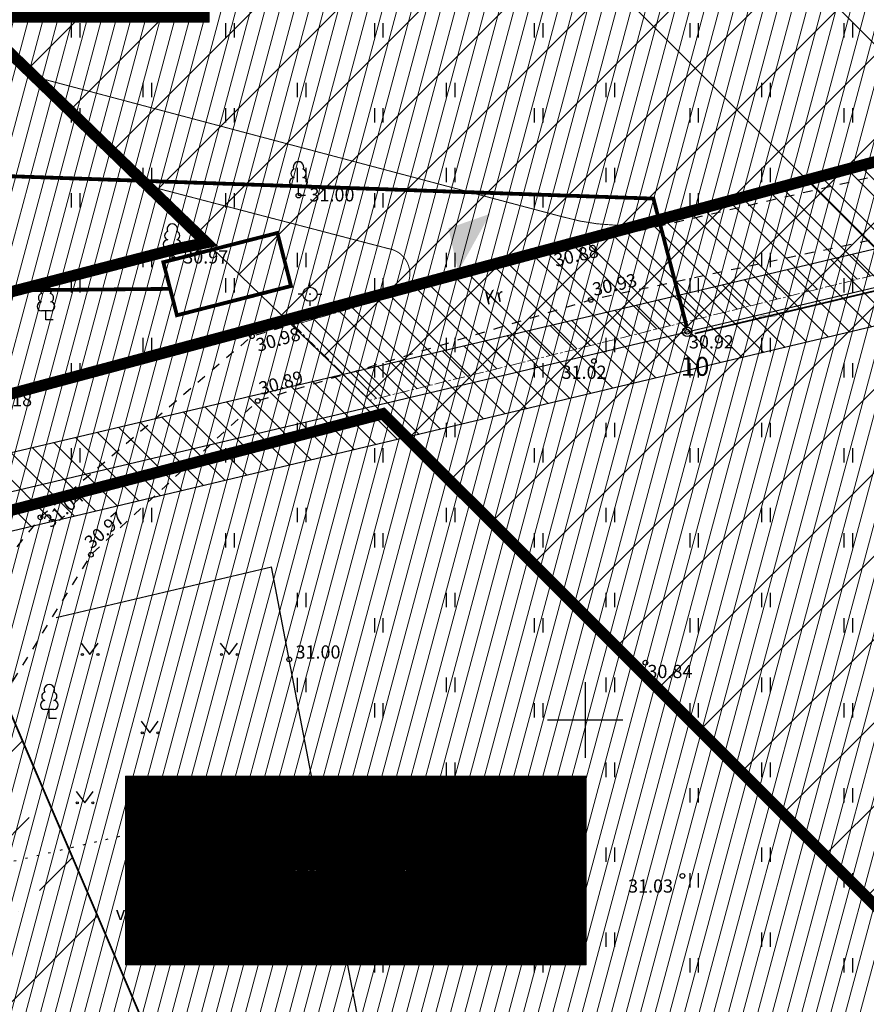
# Model space of a CAD drawing. Units: metres. Extents: x 547561 to 553736, y 6581165 to 6588708.
# Drawn here: x 552820 to 552865, y 6588135 to 6588187 of the extents above; entities that cross this region are included whole.
import ezdxf
from ezdxf.enums import TextEntityAlignment as Align

# ---------------------------------------------------------------- set-up
doc = ezdxf.new("R2010")
doc.units = ezdxf.units.M
doc.header["$MEASUREMENT"] = 0
for name, pattern in [('CENTER', [50.800000000000004, 31.75, -6.35, 6.35, -6.35]), ('DASHDOT', [25.4, 12.7, -6.35, 0, -6.35]), ('DASHED', [0.75, 0.5, -0.25]), ('KOLVIK', [1.25, 0.25, -1]), ('KRUUSKILL', [2, 1, -1])]:
    doc.linetypes.add(name, pattern=pattern)
for name, color, linetype, lineweight in [('1_Piir', 240, 'Continuous', 40), ('Kanal_proj1', 12, 'Kanal1', 0), ('OPT-DP-ala', 129, 'CENTER', 9), ('OPT-elekter', 1, 'Continuous', 0), ('OPT-servituut-tehno-plan', 20, 'Continuous', 0), ('OPT-tänavavalgusti', 1, 'Continuous', 5)]:
    doc.layers.add(name, color=color, linetype=linetype, lineweight=lineweight)
for name, color, linetype in [('1_puurkaev', 140, 'DASHDOT'), ('ALUSVORK', 1, 'Continuous'), ('HALJASTUS', 94, 'Continuous'), ('KORGUS-EH2000', 7, 'Continuous'), ('KPOHULIIN', 6, 'Continuous'), ('MPOHULIIN', 1, 'Continuous'), ('OPT-hoonest_õig', 7, 'Continuous'), ('OPT-hoonest_õigus', 7, 'Continuous'), ('OPT-sissesõit', 7, 'Continuous'), ('OPT_roheline', 60, 'Continuous'), ('OPT_servituut', 6, 'Continuous'), ('POST', 7, 'Continuous'), ('PUU', 74, 'Continuous'), ('Rohevõrgustik', 94, 'Continuous'), ('TEE', 7, 'Continuous'), ('VORK', 7, 'Continuous')]:
    doc.layers.add(name, color=color, linetype=linetype)
doc.styles.add('Arial', font='arial.ttf')
doc.styles.add('CENTURY-G', font='GOTHIC.TTF')
doc.styles.add('ITALIC', font='italic.shx')
doc.styles.add('romanc', font='romanc.shx')
doc.styles.add('SWISL', font='swissl.ttf')
doc.linetypes.add('HEKK', pattern='A,0,[133,mkm,S=0.6,R=0,X=0,Y=0],-2.3,[133,mkm,S=0.3,R=0,X=0.3,Y=0],-2.3', length=4.6)
doc.linetypes.add('Kaabel uus1', pattern='A,12.7,-5.08,["W1",Arial,S=2.54,R=0,X=-2.54,Y=-1.27],-5.08', length=22.86)
doc.linetypes.add('Kanal1', pattern='A,3.4,-0.4,["K1",Standard,S=0.5,R=0,X=-0.1,Y=-0.25],-1.2', length=5)
doc.linetypes.add('KP_OHL', pattern='A,10,[138,mkm,S=1,R=0,X=0,Y=0],0.75,[138,mkm,S=1,R=0,X=0,Y=0],0.75,[138,mkm,S=1,R=0,X=0,Y=0],3,[138,mkm,S=1,R=180,X=0,Y=0],0.75,[138,mkm,S=1,R=180,X=0,Y=0],0.75,[138,mkm,S=1,R=180,X=0,Y=0],15', length=31)
doc.linetypes.add('MP_OHL', pattern='A,10,[138,mkm,S=1,R=0,X=0,Y=0],6,[138,mkm,S=1,R=180,X=0,Y=0],15', length=31)
doc.linetypes.add('TRACKS', pattern='A,3.81,[130,ltypeshp.shx,S=6.35,R=0,X=0,Y=0],3.81', length=7.62)

# ---------------------------------------------------------------- blocks, each defined once
blk = doc.blocks.new('LEHTP1')
at = {"color": 0, "linetype": 'Continuous'}
for p, q in [((0.4799999999999969, 0.9500000000000028), (-0.4799999999999969, 0.9500000000000028)), ((0, 0), (0, 0.9500000000000028)), ((0.759999999999998, 0), (0, 0))]:
    blk.add_line(p, q, dxfattribs=at)
for centre, radius, start, end in [((-1.159043897149495e-09, 3.040000000704437), 0.5539404293070371, 332.5798988982388, 207.4201001198836), ((-0.3401035476007657, 2.345156728438894), 0.4651468350642171, 109.021735500605, 253.1415399157752), ((0.3401687613242368, 2.345155491845819), 0.4651267432251846, 286.850816263692, 70.98590916530911), ((-0.4749867724854871, 1.424986772487407), 0.4750132276980434, 90.00160104940193, 269.3952966062637), ((0.4749867724854872, 1.424986772487407), 0.4750132276980431, 270.6047033937363, 89.99839895059807)]:
    blk.add_arc(centre, radius, start, end, dxfattribs=at)
blk = doc.blocks.new('RING02')
at = {"color": 0, "linetype": 'Continuous', "lineweight": -3}
blk.add_circle((0, 0), 0.25, dxfattribs=at)
blk = doc.blocks.new('MURU')
at = {"color": 0, "linetype": 'Continuous'}
for p, q in [((-0.926809559285175, 1.213412569079082), (0, 0)), ((0, 0), (0.8911630377988331, 1.213412569079082))]:
    blk.add_line(p, q, dxfattribs=at)
for centre in [(-0.8020467339956667, 0), (0.8555165162833873, 0)]:
    blk.add_ellipse(centre, major_axis=(0.07779011137297134, 0.07779011137297133), ratio=0.9999999999981705, start_param=5.497787143781223, end_param=11.78097245096081, dxfattribs=at)
blk = doc.blocks.new('SPYMAR')
at = {"color": 0, "linetype": 'Continuous'}
for p, q in [((0, 0.75), (0, 1.25)), ((-0.75, 0), (-1.25, 0)), ((0.75, 0), (1.25, 0)), ((0, -0.75), (0, -1.25))]:
    blk.add_line(p, q, dxfattribs=at)
for radius in [0.75, 0.044]:
    blk.add_circle((0, 0), radius, dxfattribs=at)
blk = doc.blocks.new('HEIN')
at = {"color": 0, "linetype": 'Continuous'}
for p, q in [((-0.4550559781346237, 0.7611157096907846), (-0.4550559781346237, -0.7611157096907846)), ((0.4550559781346237, 0.7611157096907846), (0.4550559781346237, -0.7611157096907846))]:
    blk.add_line(p, q, dxfattribs=at)
blk = doc.blocks.new('VKORIS')
at = {"color": 0, "linetype": 'Continuous'}
for p, q in [((-1.423576730799099e-13, 4.000355117866842), (-1.423576730799099e-13, -4.000355117867127)), ((-4.000355117866984, 0), (4.000355117866984, 0))]:
    blk.add_line(p, q, dxfattribs=at)
blk = doc.blocks.new('PUPOST')
at = {"color": 0, "linetype": 'Continuous'}
blk.add_circle((0, 0), 0.5, dxfattribs=at)
blk = doc.blocks.new('HOONESTTABEL')
at = {"layer": 'OPT-hoonest_õigus', "lineweight": 9, "true_color": 0xeeecdd}
h = blk.add_hatch(dxfattribs=at)
h.set_pattern_fill('ANSI31', color=254, scale=0.01, style=0)
h.set_pattern_definition([(45, (0, 0), (-0.02245064030267288, 0.02245064030267288), [])])
h.paths.add_polyline_path([(788.0902345467009, 349.1398312943233), (801.1450273740575, 349.1398312943233), (801.1450273740575, 343.7968381216749), (788.0902345467009, 343.7968381216749)])
at = {"layer": 'OPT-hoonest_õigus', "lineweight": 5}
for p, q in [((788.0902345467009, 349.1398312943233), (801.1450273740356, 349.1398312944009)), ((788.0902345467009, 349.1398312943233), (788.0902345467974, 343.7968381216409)), ((791.3539327535709, 345.2587058781762), (791.3539327535491, 349.1398312943427)), ((801.1450273740356, 349.1398312944009), (801.1450273740356, 343.7968381216749)), ((791.3539327535491, 347.6779635378159), (801.1450273740356, 347.6779635378341)), ((794.6176309603852, 347.6779635378268), (794.617630960407, 345.2587058782308)), ((797.8813291671995, 347.6779635378196), (797.8813291672432, 345.2587058782308)), ((791.3539327535709, 345.2587058781762), (791.3539327535927, 343.7968381216494)), ((801.1450273740356, 345.2587058782453), (791.3539327535709, 345.2587058781762)), ((797.881329167265, 345.2587058782235), (797.881329167265, 343.796838121664)), ((788.0902345467974, 343.7968381216409), (801.1450273740356, 343.7968381216749))]:
    blk.add_line(p, q, dxfattribs=at)

msp = doc.modelspace()

# ---------------------------------------------------------------- hatches: boundary and pattern name
at = {"layer": '1_puurkaev', "linetype": 'Continuous', "lineweight": 0}
h = msp.add_hatch(dxfattribs=at)
h.set_pattern_fill('ANSI31', color=6, scale=25, angle=180)
h.set_pattern_definition([(225, (0, 0), (2.209708691207961, -2.209708691207962), [])])
h.paths.add_polyline_path([(552730.825101218, 6588270.668786995), (552776.7449999973, 6588296.115), (552785.1702546867, 6588300.739656301), (552895.1362248565, 6588191.404175965), (552995.9346327529, 6588090.602875168), (552938.4270707564, 6588067.192206025), (552838.4969637396, 6588167.016464516), (552797.3923331116, 6588206.73228808), (552741.1509664643, 6588260.723025877)])
at = {"layer": 'OPT-servituut-tehno-plan', "linetype": 'CENTER', "lineweight": 5, "ltscale": 0.02, "true_color": 0xe00000}
h = msp.add_hatch(dxfattribs=at)
h.set_pattern_fill('ANSI32', color=12, scale=5, angle=90)
h.set_pattern_definition([(135, (0, 0), (-1.325825214724777, -1.325825214724777), []), (135, (5.412225342389948e-17, 0.8838834750000001), (-1.325825214724777, -1.325825214724777), [])])
h.paths.add_polyline_path([(552838.5600888651, 6588166.954497037), (552834.5311202225, 6588170.938706801), (552848.1176206438, 6588174.895383985), (552891.6137811199, 6588186.660561084), (552892.8075336136, 6588180.414065646)])
at = {"layer": 'OPT-sissesõit', "linetype": 'Continuous'}
msp.add_hatch(color=256, dxfattribs=at).paths.add_polyline_path([(552843.2587839423, 6588173.788340614), (552842.7395169095, 6588176.078318933), (552844.9574785831, 6588176.849217742)])
at = {"layer": 'OPT_roheline', "linetype": 'DASHED', "lineweight": 5}
h = msp.add_hatch(dxfattribs=at)
h.set_pattern_fill('ANSI31', color=62, scale=6, angle=30, style=0)
h.set_pattern_definition([(74.99999999999999, (0, 0), (-0.7244443697168013, 0.1941142838268907), [])])
h.paths.add_polyline_path([(552715.6741852321, 6588089.829125304), (552699.4781300358, 6588149.767149664), (552869.4863024688, 6588248.665365959), (552878.3095378709, 6588217.290979356), (552889.7993415578, 6588195.334764792), (552892.9855070598, 6588179.48279193), (552901.8442866587, 6588133.127850986), (552836.1500439821, 6588118.540621397)])
at = {"layer": 'OPT_servituut', "linetype": 'Continuous', "ltscale": 0.5}
h = msp.add_hatch(dxfattribs=at)
h.set_pattern_fill('ANSI31', color=256, scale=8, angle=270)
h.set_pattern_definition([(315, (0, 0), (0.7071067811865477, 0.7071067811865475), [])])
h.paths.add_polyline_path([(552935.5984230919, 6588174.60151779), (552934.8766825972, 6588170.656650091), (552893.8145998188, 6588177.623760599), (552855.869272356, 6588168.643564956), (552811.5493267853, 6588158.105207502), (552810.753, 6588160.514), (552810.753, 6588162.11123626), (552854.9497276441, 6588172.536435043), (552893.8628135527, 6588181.726934195)])
at = {"layer": 'Rohevõrgustik', "linetype": 'DASHED', "ltscale": 0.01}
h = msp.add_hatch(dxfattribs=at)
h.set_pattern_fill('ANSI36', color=73, scale=25)
h.set_pattern_definition([(45, (0, 0), (1.657281518405971, 6.076698900821893), [7.8125, -1.5625, 0, -1.5625])])
edge = h.paths.add_edge_path()
edge.add_line((552864.1718078594, 6588046.206745524), (552751.9895830698, 6588307.884910041))
edge.add_line((552766.8122766371, 6588275.258608318), (552646.4570865034, 6588277.116354727))
edge.add_line((552646.4570865034, 6588277.116354727), (552648.3156500572, 6588061.615848106))
edge.add_line((552648.3156500572, 6588061.615848106), (552857.7810292284, 6588061.020785852))

# ---------------------------------------------------------------- linework, layer by layer
at = {"color": 116, "linetype": 'TRACKS', "ltscale": 0.2, "true_color": 0x136734, "const_width": 0.1}
msp.add_lwpolyline([(552864.1718078594, 6588046.206745524), (552751.9895830698, 6588307.884910041)], dxfattribs=at)
at = {"layer": '1_Piir', "lineweight": 0, "const_width": 0.6}
for points in [[(552699.431, 6588149.803), (552777.1499999985, 6588195.010000002), (552869.4782941216, 6588248.693842785), (552878.3095378709, 6588217.290979356), (552890.0462413647, 6588194.862956456), (552891.6137811199, 6588186.660561084), (552799.8809668239, 6588162.018383582), (552799.8809668239, 6588162.018383582), (552703.5887819396, 6588134.292814272), (552699.431, 6588149.803)], [(552715.6700000018, 6588089.809999999), (552703.5887819396, 6588134.292814272), (552799.8809668239, 6588162.018383582), (552845.7199877229, 6588174.317391533), (552891.61342987, 6588186.662399054), (552901.835355027, 6588133.174587137), (552907.2792898794, 6588134.328255342), (552836.0900999004, 6588118.60502386), (552811.0107726664, 6588112.682317218), (552715.6700000018, 6588089.809999999)]]:
    msp.add_lwpolyline(points, dxfattribs=at)
at = {"layer": '1_puurkaev', "color": 6, "linetype": 'Continuous', "lineweight": 0, "flags": 128}
msp.add_lwpolyline([(552730.825101218, 6588270.668786995), (552776.7449999973, 6588296.115), (552776.7449999973, 6588296.115), (552785.1702546867, 6588300.739656301), (552895.1362248565, 6588191.404175965), (552995.9346327529, 6588090.602875168), (552938.4270707564, 6588067.192206025), (552838.4969637396, 6588167.016464516), (552797.3923331116, 6588206.73228808), (552741.1509664643, 6588260.723025877), (552730.825101218, 6588270.668786995)], dxfattribs=at)
at = {"layer": 'HALJASTUS', "linetype": 'HEKK', "ltscale": 0.5, "flags": 128}
for points in [[(552821.938, 6588155.428), (552833.3519182712, 6588158.123254255)], [(552840.7525494306, 6588119.591089409), (552834.295, 6588153.213), (552833.3519182712, 6588158.123254255)]]:
    msp.add_lwpolyline(points, dxfattribs=at)
at = {"layer": 'HALJASTUS', "linetype": 'KOLVIK', "ltscale": 0.5, "flags": 128}
msp.add_lwpolyline([(552835.635763657, 6588146.232172942), (552817.353, 6588141.963), (552821.66, 6588115.42)], dxfattribs=at)
at = {"layer": 'Kanal_proj1', "color": 34, "linetype": 'Kanal1', "ltscale": 1.7, "const_width": 0.2}
msp.add_lwpolyline([(552805.1029328977, 6588176.95627827), (552806.4579389774, 6588172.670727224), (552827.9854184947, 6588172.865661469)], dxfattribs=at)
at = {"layer": 'Kanal_proj1', "color": 34, "linetype": 'Kanal1', "ltscale": 2, "const_width": 0.2}
msp.add_lwpolyline([(552827.6177633305, 6588174.280296348), (552833.6684155783, 6588175.831621422), (552834.3901585715, 6588173.016598355), (552828.3395063239, 6588171.465273282)], close=True, dxfattribs=at)
at = {"layer": 'KPOHULIIN', "color": 240, "linetype": 'KP_OHL', "lineweight": 0, "ltscale": 0.5}
msp.add_lwpolyline([(552762.3962850242, 6588288.149798935), (552845.2009230207, 6588206.000324394), (552970.800820725, 6588080.413060331)], dxfattribs=at)
at = {"layer": 'KPOHULIIN', "color": 1, "linetype": 'KP_OHL', "lineweight": 0, "ltscale": 0.5}
msp.add_lwpolyline([(552753.7227899563, 6588283.335003165), (552839.8347184957, 6588200.59132299), (552963.1474972522, 6588077.290947822)], dxfattribs=at)
at = {"layer": 'MPOHULIIN', "linetype": 'MP_OHL', "ltscale": 0.5, "flags": 128}
msp.add_lwpolyline([(552812.753, 6588160.514), (552855.4095000001, 6588170.59), (552893.354, 6588179.57)], dxfattribs=at)
at = {"layer": 'MPOHULIIN', "color": 5, "ltscale": 0.5, "const_width": 0.02, "flags": 128}
msp.add_lwpolyline([(552859.0622359086, 6588171.180008065, -0.3572547743219566), (552859.6377259641, 6588171.432523392, 0.3091090411601605), (552860.2807326304, 6588171.559840239)], format="xyb", dxfattribs=at)
at = {"layer": 'OPT-DP-ala', "color": 7, "ltscale": 0.1, "const_width": 0.6}
msp.add_lwpolyline([(552773.8546540902, 6588186.999289083), (552779.6639972642, 6588190.687984529), (552801.0956201806, 6588203.134493094), (552829.9053652068, 6588175.317777683), (552828.3310000418, 6588174.993000001), (552828.3310000418, 6588174.993000001), (552828.3310000418, 6588174.993000001), (552780.6702767487, 6588162.615268661)], close=True, dxfattribs=at)
msp.add_lwpolyline([(552839.2695542942, 6588166.244692309), (552873.4472384211, 6588132.09416669), (552793.6528814113, 6588113.747210696), (552783.5986260786, 6588151.785177027), (552839.2695542942, 6588166.244692309)], dxfattribs=at)
at = {"layer": 'OPT-elekter', "color": 1, "linetype": 'Kaabel uus1', "ltscale": 0.3, "const_width": 0.2, "flags": 128}
msp.add_lwpolyline([(552806.1652421004, 6588179.305175696), (552853.6150284641, 6588177.652350508), (552855.3862946846, 6588170.838920697)], dxfattribs=at)
at = {"layer": 'OPT-hoonest_õig', "linetype": 'Continuous', "lineweight": 5}
for points, const_width in [([(552847.2801215112, 6588138.871150122), (552848.4501215116, 6588139.391646457), (552849.6201215113, 6588138.871150122), (552849.6201215113, 6588138.871150122), (552849.6201215113, 6588137.35015012), (552847.2801215114, 6588137.35015012)], 0.0117), ([(552844.8009039647, 6588139.232879314), (552846.9551930967, 6588139.232879314), (552846.9551930964, 6588137.342667961), (552844.8009039647, 6588137.342667961)], 0.008736)]:
    msp.add_lwpolyline(points, close=True, dxfattribs=dict(at, const_width=const_width))
at = {"layer": 'OPT-servituut-tehno-plan', "color": 12, "linetype": 'CENTER', "lineweight": 5, "ltscale": 0.02, "true_color": 0xe00000, "flags": 128}
msp.add_lwpolyline([(552838.5600888651, 6588166.954497037), (552834.5311202225, 6588170.938706801), (552848.1176206438, 6588174.895383985), (552891.6137811199, 6588186.660561084), (552892.8075336136, 6588180.414065646), (552838.5600888651, 6588166.954497037)], dxfattribs=at)
at = {"layer": 'OPT-sissesõit', "linetype": 'Continuous', "const_width": 0.05, "flags": 128}
for points in [[(552820.9781105081, 6588184.063456806), (552848.8162537902, 6588176.680361804)], [(552826.927735248, 6588178.296932875), (552839.5567577601, 6588175.000644336)]]:
    msp.add_lwpolyline(points, dxfattribs=at)
for points in [[(552848.8170708595, 6588176.683295289, 0.1038695409094842), (552853.3865502877, 6588176.33668388)], [(552840.1441527596, 6588172.573635892, 0.6780665886094825), (552839.510885156, 6588175.008045156)]]:
    msp.add_lwpolyline(points, format="xyb", dxfattribs=at)
at = {"layer": 'OPT-tänavavalgusti', "color": 5, "linetype": 'DASHED', "ltscale": 10, "const_width": 0.09, "flags": 128}
msp.add_lwpolyline([(552855.8041112995, 6588170.493641493), (552892.6077361169, 6588179.212438868)], dxfattribs=at)
at = {"layer": 'OPT_servituut', "linetype": 'Continuous', "ltscale": 0.5, "flags": 128}
msp.add_lwpolyline([(552935.5984230919, 6588174.60151779), (552934.8766825972, 6588170.656650091), (552893.8145998188, 6588177.623760599), (552855.869272356, 6588168.643564956), (552811.5493267853, 6588158.105207502), (552810.753, 6588160.514), (552810.753, 6588162.11123626), (552854.9497276441, 6588172.536435043), (552893.8628135527, 6588181.726934195)], close=True, dxfattribs=at)
at = {"layer": 'TEE', "linetype": 'KRUUSKILL', "ltscale": 0.5, "flags": 128}
for points in [[(552900.4292968577, 6588191.049933445), (552900.2217425808, 6588189.971017683), (552898.9240421499, 6588187.718183115), (552896.577587259, 6588186.139318191), (552886.268, 6588183.301), (552869.828, 6588179.864), (552848.076, 6588174.836), (552832.313, 6588170.354), (552821.096, 6588160.75), (552815.222, 6588153.418), (552813.067, 6588151.683), (552809.143, 6588150.228), (552800.461, 6588147.663), (552799.501978199, 6588147.379667712)], [(552903.9253773846, 6588179.789964975), (552903.3338313954, 6588180.762962067), (552900.9822615612, 6588182.776923168), (552897.5514611992, 6588182.899861671), (552888.931, 6588180.557), (552869.876, 6588176.453), (552850.293, 6588172.28), (552832.63, 6588166.924), (552823.773, 6588158.765), (552815.974, 6588146.188), (552815.705, 6588143.895), (552805.689, 6588138.171), (552804.722, 6588137.288), (552805.032, 6588135.941), (552805.243, 6588135.447)]]:
    msp.add_lwpolyline(points, dxfattribs=at)

# ---------------------------------------------------------------- block references
at = {"layer": 'ALUSVORK', "xscale": 0.5, "yscale": 0.5, "zscale": 0.5}
msp.add_blockref('SPYMAR', (552835.397, 6588172.584), dxfattribs=at)
at = {"layer": 'HALJASTUS', "xscale": 0.5, "yscale": 0.5}
for name, p, zscale in [('HEIN', (552822.9592422394, 6588186.574798997), 0.45), ('HEIN', (552831.1425101486, 6588186.574798997), 0.45), ('HEIN', (552839.0386439894, 6588186.574798997), 0.45), ('HEIN', (552847.5124252099, 6588186.575180275), 0.45), ('HEIN', (552855.7674752404, 6588186.575180275), 0.45), ('HEIN', (552863.9507431496, 6588186.575180275), 0.45), ('HEIN', (552826.7637421257, 6588183.418464214), 0.45), ('HEIN', (552834.9470100348, 6588183.418464214), 0.45), ('HEIN', (552842.8465259102, 6588183.418845492), 0.45), ('HEIN', (552851.3169250962, 6588183.418845492), 0.45), ('HEIN', (552859.5719751267, 6588183.418845492), 0.45), ('HEIN', (552822.9592422394, 6588182.067088117), 0.45), ('HEIN', (552831.1425101486, 6588182.067088117), 0.45), ('HEIN', (552839.0386439894, 6588182.067088117), 0.45), ('HEIN', (552847.5124252099, 6588182.067469396), 0.45), ('HEIN', (552855.7674752404, 6588182.067469396), 0.45), ('HEIN', (552863.9507431496, 6588182.067469396), 0.45), ('HEIN', (552826.7637421257, 6588178.910753334), 0.45), ('HEIN', (552834.9470100348, 6588178.910753334), 0.45), ('HEIN', (552842.8465259102, 6588178.911134613), 0.45), ('HEIN', (552851.3169250962, 6588178.911134613), 0.45), ('HEIN', (552859.5719751267, 6588178.911134613), 0.45), ('HEIN', (552822.9592422394, 6588177.559377237), 0.45), ('HEIN', (552831.1425101486, 6588177.559377237), 0.45), ('HEIN', (552839.0386439894, 6588177.559377237), 0.45), ('HEIN', (552847.5124252099, 6588177.559758516), 0.45), ('HEIN', (552855.7674752404, 6588177.559758516), 0.45), ('HEIN', (552826.7637421257, 6588174.403042454), 0.45), ('HEIN', (552834.9470100348, 6588174.403042454), 0.45), ('HEIN', (552842.8465259102, 6588174.403423733), 0.45), ('HEIN', (552859.5719751267, 6588174.403423733), 0.45), ('HEIN', (552822.9592422394, 6588173.051666358), 0.45), ('HEIN', (552831.1425101486, 6588173.051666358), 0.45), ('HEIN', (552839.0386439894, 6588173.051666358), 0.45), ('HEIN', (552855.7674752404, 6588173.052047636), 0.45), ('HEIN', (552863.9507431496, 6588173.052047636), 0.45), ('HEIN', (552826.7637421257, 6588169.895331575), 0.45), ('HEIN', (552842.8465259102, 6588169.895712853), 0.45), ('HEIN', (552851.3169250962, 6588169.895712853), 0.45), ('HEIN', (552859.5719751267, 6588169.895712853), 0.45), ('HEIN', (552822.9592422394, 6588168.543955478), 0.45), ('HEIN', (552839.0386439894, 6588168.543955478), 0.45), ('HEIN', (552847.5124252099, 6588168.544336757), 0.45), ('HEIN', (552855.7674752404, 6588168.544336757), 0.45), ('HEIN', (552863.9507431496, 6588168.544336757), 0.45), ('HEIN', (552834.9470100348, 6588165.387620695), 0.45), ('HEIN', (552842.8465259102, 6588165.388001974), 0.45), ('HEIN', (552851.3169250962, 6588165.388001974), 0.45), ('HEIN', (552859.5719751267, 6588165.388001974), 0.45), ('HEIN', (552847.5124252099, 6588164.036625877), 0.45), ('HEIN', (552855.7674752404, 6588164.036625877), 0.45), ('HEIN', (552863.9507431496, 6588164.036625877), 0.45), ('HEIN', (552822.9592422394, 6588164.036244598), 0.45), ('HEIN', (552831.1425101486, 6588164.036244598), 0.45), ('HEIN', (552839.0386439894, 6588164.036244598), 0.45), ('HEIN', (552826.7637421257, 6588160.879909815), 0.45), ('HEIN', (552834.9470100348, 6588160.879909815), 0.45), ('HEIN', (552842.8465259102, 6588160.880291094), 0.45), ('HEIN', (552851.3169250962, 6588160.880291094), 0.45), ('HEIN', (552859.5719751267, 6588160.880291094), 0.45), ('HEIN', (552831.1425101486, 6588159.528533719), 0.45), ('HEIN', (552839.0386439894, 6588159.528533719), 0.45), ('HEIN', (552847.5124252099, 6588159.528914997), 0.45), ('HEIN', (552855.7674752404, 6588159.528914997), 0.45), ('HEIN', (552863.9507431496, 6588159.528914997), 0.45), ('HEIN', (552834.9470100348, 6588156.372198936), 0.45), ('HEIN', (552842.8465259102, 6588156.372580214), 0.45), ('HEIN', (552851.3169250962, 6588156.372580214), 0.45), ('HEIN', (552859.5719751267, 6588156.372580214), 0.45), ('HEIN', (552839.0386439894, 6588155.020822839), 0.45), ('HEIN', (552847.5124252099, 6588155.021204118), 0.45), ('HEIN', (552855.7674752404, 6588155.021204118), 0.45), ('HEIN', (552863.9507431496, 6588155.021204118), 0.45), ('MURU', (552823.7235094472, 6588153.468528519), 0.375), ('MURU', (552831.1039276834, 6588153.468528519), 0.375), ('HEIN', (552834.9470100348, 6588151.864488056), 0.45), ('HEIN', (552842.8465259102, 6588151.864869335), 0.45), ('HEIN', (552851.3169250962, 6588151.864869335), 0.45), ('HEIN', (552859.5719751267, 6588151.864869335), 0.45), ('HEIN', (552839.0386439894, 6588150.513111959), 0.45), ('HEIN', (552847.5124252099, 6588150.513493238), 0.45), ('HEIN', (552855.7674752404, 6588150.513493238), 0.45), ('HEIN', (552863.9507431496, 6588150.513493238), 0.45), ('MURU', (552826.9019300232, 6588149.3237799), 0.375), ('HEIN', (552842.8465259102, 6588147.357158455), 0.45), ('HEIN', (552851.3169250962, 6588147.357158455), 0.45), ('HEIN', (552859.5719751267, 6588147.357158455), 0.45), ('MURU', (552831.3193908922, 6588146.255616812), 0.375), ('MURU', (552823.4541381553, 6588145.6096751), 0.375), ('HEIN', (552839.0386439894, 6588146.00540108), 0.45), ('HEIN', (552847.5124252099, 6588146.005782358), 0.45), ('HEIN', (552855.7674752404, 6588146.005782358), 0.45), ('HEIN', (552863.9507431496, 6588146.005782358), 0.45), ('HEIN', (552842.8465259102, 6588142.849447575), 0.45), ('HEIN', (552851.3169250962, 6588142.849447575), 0.45), ('HEIN', (552859.5719751267, 6588142.849447575), 0.45), ('HEIN', (552839.0386439894, 6588141.4976902), 0.45), ('HEIN', (552847.5124252099, 6588141.498071479), 0.45), ('HEIN', (552855.7674752404, 6588141.498071479), 0.45), ('HEIN', (552863.9507431496, 6588141.498071479), 0.45), ('HEIN', (552842.8465259102, 6588138.341736696), 0.45), ('HEIN', (552851.3169250962, 6588138.341736696), 0.45), ('HEIN', (552859.5719751267, 6588138.341736696), 0.45), ('HEIN', (552839.0386439894, 6588136.98997932), 0.45), ('HEIN', (552847.5124252099, 6588136.990360599), 0.45), ('HEIN', (552855.7674752404, 6588136.990360599), 0.45), ('HEIN', (552863.9507431496, 6588136.990360599), 0.45)]:
    msp.add_blockref(name, p, dxfattribs=dict(at, zscale=zscale))
at = {"layer": 'KORGUS-EH2000', "xscale": 0.5, "yscale": 0.5}
for p in [(552834.788, 6588177.814), (552848.0760000001, 6588174.836), (552828.091, 6588174.518), (552850.293, 6588172.28), (552832.3130000001, 6588170.354), (552832.63, 6588166.924), (552821.096, 6588160.75), (552823.773, 6588158.765), (552834.295, 6588153.213)]:
    msp.add_blockref('RING02', p, dxfattribs=at)
at = {"layer": 'KORGUS-EH2000', "linetype": 'Continuous', "xscale": 0.5, "yscale": 0.5, "zscale": 0.5}
for p in [(552834.788, 6588177.814), (552828.091, 6588174.518), (552855.4095000001, 6588170.59), (552850.46, 6588169.039), (552853.188, 6588153.04), (552855.154, 6588141.731)]:
    msp.add_blockref('RING02', p, dxfattribs=at)
at = {"layer": 'OPT-hoonest_õig', "xscale": 1.871999999564141, "yscale": 1.871999999564141, "zscale": 1.871999999564141}
for p in [(551330.3046715125, 6587543.428841515), (551350.3091872298, 6587493.430472759)]:
    msp.add_blockref('HOONESTTABEL', p, dxfattribs=at)
at = {"layer": 'POST', "xscale": 0.5, "yscale": 0.5, "zscale": 0.5}
msp.add_blockref('PUPOST', (552855.4095000001, 6588170.59), dxfattribs=at)
at = {"layer": 'PUU', "xscale": 0.5, "yscale": 0.5, "zscale": 0.5}
for p in [(552834.788, 6588177.814), (552828.091, 6588174.518), (552821.3940000001, 6588171.222), (552821.571, 6588150.086)]:
    msp.add_blockref('LEHTP1', p, dxfattribs=at)
at = {"layer": 'VORK', "xscale": 0.5, "yscale": 0.5, "zscale": 0.5}
msp.add_blockref('VKORIS', (552850, 6588150), dxfattribs=at)

# ---------------------------------------------------------------- texts
at = {"layer": 'HALJASTUS', "linetype": 'Continuous', "ltscale": 0.5, "style": 'romanc'}
msp.add_text('vmp', height=0.7, dxfattribs=at).set_placement((552825.0981021434, 6588139.397860161))
at = {"layer": 'KORGUS-EH2000', "style": 'ITALIC'}
for s, p in [('31.00', (552835.3717306416, 6588177.507030923)), ('30.97', (552828.6747306417, 6588174.211030923)), ('30.92', (552855.4984984428, 6588169.706392466)), ('31.02', (552848.743995318, 6588168.09370634)), ('31.18', (552818.2705115741, 6588166.641993928)), ('31.00', (552834.6292090595, 6588153.25650229)), ('30.84', (552853.296308411, 6588152.22319166)), ('31.03', (552852.2702869754, 6588140.844128539))]:
    msp.add_text(s, height=0.7, dxfattribs=at).set_placement(p)
for s, height, rotation, p in [('30.88', 0.7, 13.01539146404307, (552848.4294194734, 6588174.030136302)), ('30.93', 0.7, 13.01539146404307, (552850.4697097366, 6588172.478708006)), ('30.98', 0.7, 15.87239850905462, (552832.6533906495, 6588169.519915226)), ('30.89', 0.7, 15.87239850905462, (552832.8056871255, 6588167.220317681)), ('31.04', 0.6999999999999998, 40.57015174719024, (552821.6507981264, 6588160.154398195)), ('30.97', 0.6999999999999998, 40.57015174719024, (552823.8038298333, 6588159.031994163))]:
    msp.add_text(s, height=height, rotation=rotation, dxfattribs=at).set_placement(p)
at = {"layer": 'MPOHULIIN', "color": 255, "linetype": 'MP_OHL', "ltscale": 0.5, "style": 'romanc'}
msp.add_text('10', height=1, dxfattribs=at).set_placement((552855.0635584091, 6588169.253632208), align=Align.TOP_LEFT)
at = {"layer": 'OPT-hoonest_õig', "style": 'CENTURY-G'}
for s, height, p in [('E 100 %%%', 1.275607792398627, (552840.4915385236, 6588145.733016931)), ('9 m', 1.0816, (552834.5909601819, 6588143.529401508)), ('350 m² ', 1.275456, (552841.0543938723, 6588142.216512286)), ('4', 1.275607792398627, (552846.7317023651, 6588142.378890282)), ('2K/-1', 1.0816, (552834.5909601819, 6588141.421762957)), ('9698 m²', 1.275607792398627, (552837.9528892696, 6588138.619791047))]:
    msp.add_text(s, height=height, dxfattribs=at).set_placement(p, align=Align.MIDDLE_CENTER)
at = {"layer": 'OPT-hoonest_õig', "style": 'SWISL', "width": 0.99}
for p in [(552845.6362032498, 6588138.31768264), (552848.2525025852, 6588138.366053286)]:
    msp.add_text('P', height=1.0816, dxfattribs=at).set_placement(p, align=Align.MIDDLE_CENTER)
for p in [(552846.1106228781, 6588137.895239147), (552848.7269222137, 6588137.943609794)]:
    msp.add_text('2', height=0.8320000000000002, dxfattribs=at).set_placement(p, align=Align.MIDDLE_LEFT)
msp.add_attdef('1', text='', height=2.712528, dxfattribs=at).set_placement((552828.8879245172, 6588142.27922912), align=Align.MIDDLE)
at = {"layer": 'TEE', "style": 'romanc'}
msp.add_text('Kr', height=0.6999999999999998, rotation=12.99906976219201, dxfattribs=at).set_placement((552845.1567020586, 6588172.467591661), align=Align.MIDDLE_CENTER)

doc.saveas('drawing.dxf')
